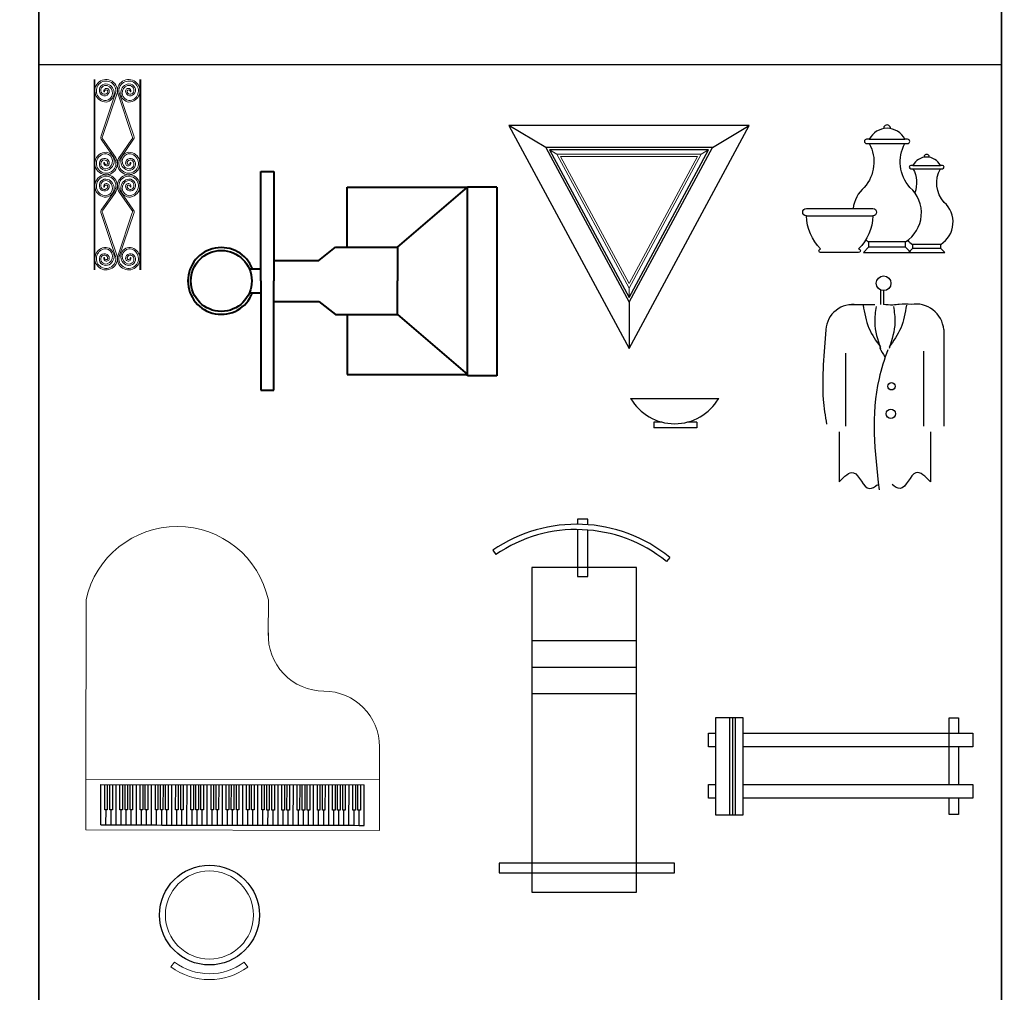
# Model space of a CAD drawing. Units: inches. Extents: x 15 to 8132, y 632 to 6567.
# Drawn here: x 2258 to 2594, y 4347 to 4678 of the extents above; entities that cross this region are included whole.
import ezdxf

# ---------------------------------------------------------------- set-up
doc = ezdxf.new("R2010")
doc.units = ezdxf.units.IN
doc.header["$MEASUREMENT"] = 0
for name, color, linetype, lineweight in [('ELEVATION.', 252, 'Continuous', 40), ('Fixture', 44, 'Continuous', 25), ('furnatures', 47, 'Continuous', 13), ('metal', 253, 'Continuous', 13), ('stair', 251, 'Continuous', 15)]:
    doc.layers.add(name, color=color, linetype=linetype, lineweight=lineweight)
for name, color, linetype in [('furn', 17, 'Continuous'), ('Layer6', 30, 'Continuous'), ('shose', 107, 'Continuous'), ('WALL', 7, 'Continuous')]:
    doc.layers.add(name, color=color, linetype=linetype)

# ---------------------------------------------------------------- blocks, each defined once
blk = doc.blocks.new('Bascet Ball')
at = {"layer": 'ELEVATION.'}
for p, q in [((-1701.7, -333.1), (-1697.24, -333.1)), ((-1701.7, -370.36), (-1701.7, -333.1)), ((-1697.24, -333.1), (-1697.24, -370.36)), ((-1672.28, -338.45), (-1631.33, -338.45)), ((-1672.28, -358.91), (-1672.28, -338.45)), ((-1655.16, -358.91), (-1631.33, -338.45)), ((-1621.33, -338.45), (-1631.33, -338.45)), ((-1631.33, -402.68), (-1631.33, -338.45)), ((-1621.33, -338.45), (-1621.33, -402.68)), ((-1681.97, -363.4), (-1676.2, -358.91)), ((-1676.2, -358.91), (-1655.16, -358.91)), ((-1655.16, -358.91), (-1655.16, -370.36)), ((-1697.24, -363.4), (-1681.97, -363.4)), ((-1705.6, -366.28), (-1701.7, -366.28)), ((-1701.7, -370.36), (-1701.7, -407.62)), ((-1697.24, -407.62), (-1697.24, -370.36)), ((-1655.16, -381.81), (-1655.16, -370.36)), ((-1705.6, -374.44), (-1701.7, -374.44)), ((-1697.24, -377.32), (-1681.97, -377.32)), ((-1681.97, -377.32), (-1676.2, -381.81)), ((-1676.2, -381.81), (-1655.16, -381.81)), ((-1672.28, -381.81), (-1672.28, -402.27)), ((-1655.16, -381.81), (-1631.33, -402.27)), ((-1672.28, -402.27), (-1631.33, -402.27)), ((-1621.33, -402.68), (-1631.33, -402.68)), ((-1701.7, -407.62), (-1697.24, -407.62))]:
    blk.add_line(p, q, dxfattribs=at)
blk.add_circle((-1715.13, -370.36), 10.37, dxfattribs=at)
blk.add_arc((-1715.13, -370.36), 11.37, 21.0443, 338.9557, dxfattribs=at)
blk = doc.blocks.new('Closet 001')
at = {"layer": 'Layer6', "color": 253}
blk.add_circle((-1543.75, 386.42), 2.5, dxfattribs=at)
at = {"layer": 'shose', "color": 85}
for p, q in [((-1544.75, 384.13), (-1544.75, 379.21)), ((-1543.75, 383.92), (-1543.75, 379.21)), ((-1546.74, 379.1), (-1555.6, 379.1)), ((-1523.26, 370.64), (-1523.26, 337.7)), ((-1556.66, 337.7), (-1556.66, 362.55)), ((-1530.02, 337.7), (-1530.02, 363.31)), ((-1558.91, 335.85), (-1558.91, 318.73)), ((-1527.77, 335.85), (-1527.77, 318.73))]:
    blk.add_line(p, q, dxfattribs=at)
for centre, radius in [((-1541.07, 351.32), 1.26), ((-1541.29, 341.95), 1.58)]:
    blk.add_circle(centre, radius, dxfattribs=at)
for centre, radius, start, end in [((-1554.19, 369.95), 9.26, 81.2755, 175.7372), ((-1532.76, 369.81), 9.54, 4.9926, 99.7036)]:
    blk.add_arc(centre, radius, start, end, dxfattribs=at)
for points in [[(-1550.72, 379), (-1548.75, 371.13), (-1544.82, 364.74)], [(-1534.36, 379.21), (-1538.39, 379.21), (-1540.62, 378.99), (-1543.75, 379.21)], [(-1535.96, 379), (-1537.93, 371.13), (-1541.86, 364.74)], [(-1546.29, 378.51), (-1546.78, 373.1), (-1544.82, 364.25)], [(-1540.39, 378.51), (-1539.9, 373.1), (-1541.86, 364.25)], [(-1563.41, 370.51), (-1564.3, 358.68), (-1564.3, 346.86), (-1563.19, 338.38)], [(-1558.91, 318.73), (-1553.95, 321.89), (-1548.54, 316.48), (-1545.83, 317.83)], [(-1527.77, 318.73), (-1532.73, 321.89), (-1538.14, 316.48), (-1540.85, 317.83)]]:
    blk.add_spline(points, degree=3, dxfattribs=at)
at = {"layer": 'shose', "color": 85, "end_tangent": (-0.217189, -0.97613)}
blk.add_spline([(-1542.36, 363.76), (-1545.31, 353.93), (-1545.31, 316.09)], degree=3, dxfattribs=at)
at = {"layer": 'shose', "color": 85}
blk.add_open_spline([(-1545.09, 364.48), (-1544.52, 363.41), (-1543.92, 362.29), (-1543.26, 361.3), (-1543.24, 361.27)], degree=3, knots=[0, 0, 0, 0, 0.0391065, 0.04035706, 0.04035706, 0.04035706, 0.04035706], dxfattribs=at)
blk = doc.blocks.new('fer')
at = {"layer": 'metal'}
for p, q in [((0, 64.85), (0, 0)), ((0.26, 64.85), (0.26, 0)), ((0.26, 64.85), (0.26, 0)), ((15.62, 64.85), (15.62, 0)), ((15.87, 64.85), (15.87, 0)), ((7.34, 60.27), (2.37, 45.63)), ((7.84, 60.15), (2.85, 45.41)), ((8.03, 60.15), (13.02, 45.41)), ((8.53, 60.27), (13.5, 45.63)), ((6.79, 38.21), (2.63, 44.16)), ((7.25, 38.45), (2.98, 44.49)), ((8.62, 38.45), (12.89, 44.49)), ((9.08, 38.21), (13.24, 44.16)), ((6.79, 26.64), (2.63, 20.69)), ((7.25, 26.4), (2.98, 20.36)), ((8.62, 26.4), (12.89, 20.36)), ((9.08, 26.64), (13.24, 20.69)), ((7.34, 4.58), (2.37, 19.22)), ((7.84, 4.7), (2.85, 19.44)), ((8.03, 4.7), (13.02, 19.44)), ((8.53, 4.58), (13.5, 19.22))]:
    blk.add_line(p, q, dxfattribs=at)
for centre, radius, start, end in [((4.1, 61.01), 3.84, 346.494, 270), ((4.1, 61.01), 3.33, 347.1432, 270), ((11.78, 61.01), 3.84, 270, 193.506), ((11.78, 61.01), 3.33, 270, 192.8568), ((3.97, 61.19), 2.18, 73.2072, 203.4778), ((3.51, 60.97), 1.66, 202.8942, 1.9502), ((3.97, 61.19), 1.67, 73.2072, 203.4778), ((3.51, 60.97), 1.15, 202.8942, 0.8671), ((4.24, 60.92), 0.927, 6.3321, 195.6032), ((3.41, 60.8), 0.136, 247.0464, 5.3159), ((4.12, 60.74), 0.585, 24.4043, 173.4089), ((3.66, 60.28), 2.63, 277.9319, 72.579), ((3.66, 60.28), 3.14, 277.9319, 72.579), ((12.21, 60.28), 3.14, 107.421, 262.0681), ((12.21, 60.28), 2.63, 107.421, 262.0681), ((11.63, 60.92), 0.927, 344.3968, 173.6679), ((12.37, 60.97), 1.66, 178.0498, 337.1058), ((11.75, 60.74), 0.585, 6.5911, 155.5957), ((12.37, 60.97), 1.15, 179.1329, 337.1058), ((11.9, 61.19), 2.18, 336.5222, 106.7928), ((11.9, 61.19), 1.67, 336.5222, 106.7928), ((12.47, 60.8), 0.136, 174.6841, 292.9536), ((3.56, 45.08), 1.31, 155.1165, 224.7448), ((3.6, 45.05), 0.834, 154.5595, 222.3321), ((12.27, 45.05), 0.834, 317.6679, 25.4405), ((12.31, 45.08), 1.31, 315.2552, 24.8835), ((4.1, 36.26), 3.84, 90, 35.8488), ((4.1, 36.26), 3.33, 90, 35.8488), ((3.97, 36.09), 2.18, 156.5222, 286.7928), ((3.51, 36.31), 1.66, 358.0498, 157.1058), ((3.51, 36.31), 1.15, 359.1329, 157.1058), ((3.66, 37), 2.63, 287.421, 82.0681), ((3.66, 37), 3.14, 287.421, 82.0681), ((11.78, 36.26), 3.84, 144.1512, 90), ((11.78, 36.26), 3.33, 144.1512, 90), ((12.21, 37), 3.14, 97.9319, 252.579), ((12.21, 37), 2.63, 97.9319, 252.579), ((12.37, 36.31), 1.66, 22.8942, 181.9502), ((12.37, 36.31), 1.15, 22.8942, 180.8671), ((11.9, 36.09), 2.18, 253.2072, 23.4778), ((3.97, 36.09), 1.67, 156.5222, 286.7928), ((4.24, 36.35), 0.927, 164.3968, 353.6679), ((3.41, 36.48), 0.136, 354.6841, 112.9536), ((4.12, 36.53), 0.585, 186.5911, 335.5957), ((11.63, 36.35), 0.927, 186.3321, 15.6032), ((11.75, 36.53), 0.585, 204.4043, 353.4089), ((11.9, 36.09), 1.67, 253.2072, 23.4778), ((12.47, 36.48), 0.136, 67.0464, 185.3159), ((4.1, 28.58), 3.84, 324.1512, 270), ((4.1, 28.58), 3.33, 324.1512, 270), ((3.97, 28.76), 2.18, 73.2072, 203.4778), ((3.97, 28.76), 1.67, 73.2072, 203.4778), ((3.66, 27.85), 2.63, 277.9319, 72.579), ((3.66, 27.85), 3.14, 277.9319, 72.579), ((11.78, 28.58), 3.84, 270, 215.8488), ((11.78, 28.58), 3.33, 270, 215.8488), ((12.21, 27.85), 3.14, 107.421, 262.0681), ((12.21, 27.85), 2.63, 107.421, 262.0681), ((11.9, 28.76), 2.18, 336.5222, 106.7928), ((11.9, 28.76), 1.67, 336.5222, 106.7928), ((3.51, 28.54), 1.66, 202.8942, 1.9502), ((3.51, 28.54), 1.15, 202.8942, 0.8671), ((4.24, 28.5), 0.927, 6.3321, 195.6032), ((3.41, 28.37), 0.136, 247.0464, 5.3159), ((4.12, 28.32), 0.585, 24.4043, 173.4089), ((11.63, 28.5), 0.927, 344.3968, 173.6679), ((12.37, 28.54), 1.66, 178.0498, 337.1058), ((11.75, 28.32), 0.585, 6.5911, 155.5957), ((12.37, 28.54), 1.15, 179.1329, 337.1058), ((12.47, 28.37), 0.136, 174.6841, 292.9536), ((3.56, 19.77), 1.31, 135.2552, 204.8835), ((3.6, 19.8), 0.834, 137.6679, 205.4405), ((12.27, 19.8), 0.834, 334.5595, 42.3321), ((12.31, 19.77), 1.31, 335.1165, 44.7448), ((4.1, 3.84), 3.84, 90, 13.506), ((4.1, 3.84), 3.33, 90, 12.8568), ((3.66, 4.57), 2.63, 287.421, 82.0681), ((3.66, 4.57), 3.14, 287.421, 82.0681), ((11.78, 3.84), 3.84, 166.494, 90), ((11.78, 3.84), 3.33, 167.1432, 90), ((12.21, 4.57), 3.14, 97.9319, 252.579), ((12.21, 4.57), 2.63, 97.9319, 252.579), ((3.97, 3.66), 2.18, 156.5222, 286.7928), ((3.51, 3.88), 1.66, 358.0498, 157.1058), ((3.97, 3.66), 1.67, 156.5222, 286.7928), ((3.51, 3.88), 1.15, 359.1329, 157.1058), ((4.24, 3.93), 0.927, 164.3968, 353.6679), ((3.41, 4.05), 0.136, 354.6841, 112.9536), ((4.12, 4.11), 0.585, 186.5911, 335.5957), ((12.37, 3.88), 1.66, 22.8942, 181.9502), ((11.63, 3.93), 0.927, 186.3321, 15.6032), ((12.37, 3.88), 1.15, 22.8942, 180.8671), ((11.75, 4.11), 0.585, 204.4043, 353.4089), ((11.9, 3.66), 2.18, 253.2072, 23.4778), ((11.9, 3.66), 1.67, 253.2072, 23.4778), ((12.47, 4.05), 0.136, 67.0464, 185.3159)]:
    blk.add_arc(centre, radius, start, end, dxfattribs=at)
blk = doc.blocks.new('Tea')
at = {"color": 253}
for p, q in [((-24.3, 154.4), (24.3, 154.4)), ((-24.3, 148.5), (24.3, 148.5)), ((35.3, 118.7), (72.6, 118.7)), ((35.3, 114.3), (72.6, 114.3)), ((-110, 50), (-19.3, 50)), ((25.1, 14.6), (-25.1, 14.6)), ((-25.1, 14.6), (-25.1, 7.3)), ((-25.1, 7.3), (-32.3, 0)), ((25.1, 7.3), (-25.1, 7.3)), ((34.7, 5.6), (29.1, 0)), ((73.2, 11.2), (34.7, 11.2)), ((34.7, 11.2), (34.7, 5.6)), ((73.2, 5.6), (34.7, 5.6))]:
    blk.add_line(p, q, dxfattribs=at)
for points in [[(-29.1, 17.4, 0.026572), (-25.1, 14.6), (-25.1, 7.3), (-32.3, 0), (32.3, 0), (25.1, 7.3), (25.1, 14.6, 0.498198), (31.1, 88.9, -0.315902), (24.3, 148.5), (27.9, 148.5, 1), (27.9, 154.4), (24.3, 154.4, 0.613929), (-24.3, 154.4), (-27.9, 154.4, 1), (-27.9, 148.5), (-24.3, 148.5, -0.315902), (-31.1, 88.9, 0.180792), (-46.4, 60, 0.180792)], [(28, 16.6, 0.05981), (34.7, 11.2), (34.7, 5.6), (29.1, 0), (78.8, 0), (73.2, 5.6), (73.2, 11.2, 0.498198), (77.8, 68.4, -0.315902), (72.6, 114.3), (75.4, 114.3, 1), (75.4, 118.7), (72.6, 118.7, 0.613929), (35.3, 118.7), (32.5, 118.7, 1), (32.5, 114.3), (35.3, 114.3, -0.213841), (37.8, 81.5, -0.213841)]]:
    blk.add_lwpolyline(points, format="xyb", dxfattribs=at)
blk.add_lwpolyline([(-38.8, 5, -1), (-38.8, 0), (-90.5, 0, -1), (-90.5, 5, -0.18717), (-110, 50, -1), (-110, 60), (-19.3, 60, -1), (-19.3, 50, -0.18717)], format="xyb", close=True, dxfattribs=at)
for centre, radius in [((0, 169.3), 4.71), ((53.9, 130.2), 3.63)]:
    blk.add_arc(centre, radius, 355.0291, 184.9709, dxfattribs=at)
blk = doc.blocks.new('SM')
at = {"color": 252}
for p, q in [((-3485.42, 1095.84), (-3521.09, 1095.84)), ((-3485.42, 1086.84), (-3521.09, 1086.84)), ((-3485.42, 1077.84), (-3521.09, 1077.84))]:
    blk.add_line(p, q, dxfattribs=at)
for points in [[(-3501.95, 1135.43), (-3501.95, 1137.35), (-3505.52, 1137.35), (-3505.52, 1135.58)], [(-3505.52, 1133.78), (-3505.52, 1117.82), (-3501.95, 1117.82), (-3501.95, 1133.62)]]:
    blk.add_lwpolyline(points, dxfattribs=at)
for points in [[(-3485.42, 1120.85), (-3521.09, 1120.85), (-3521.09, 1010.32), (-3485.42, 1010.32)], [(-3472.5, 1020.1), (-3532.19, 1020.1), (-3532.19, 1016.9), (-3472.5, 1016.9)]]:
    blk.add_lwpolyline(points, close=True, dxfattribs=at)
for radius in [50.36, 48.56]:
    blk.add_arc((-3505.87, 1085.23), radius, 50.9113, 124.5103, dxfattribs=at)
blk = doc.blocks.new('SPORT MA')
at = {"color": 252}
for p, q in [((-3453.77, 1069.8), (-3453.77, 1036.47)), ((-3452.77, 1069.8), (-3452.77, 1036.47)), ((-3451.77, 1069.8), (-3451.77, 1036.47))]:
    blk.add_line(p, q, dxfattribs=at)
blk.add_lwpolyline([(-3449.18, 1069.8), (-3449.18, 1036.47), (-3458.36, 1036.47), (-3458.36, 1069.8)], close=True, dxfattribs=at)
for points in [[(-3378.95, 1046.92), (-3378.95, 1069.69), (-3375.8, 1069.69), (-3375.8, 1064.41)], [(-3458.36, 1059.82), (-3460.93, 1059.82), (-3460.93, 1064.41), (-3458.36, 1064.41)], [(-3449.18, 1064.41), (-3370.93, 1064.41), (-3370.93, 1059.82), (-3449.18, 1059.82)], [(-3375.8, 1059.82), (-3375.8, 1046.92)], [(-3458.36, 1042.33), (-3460.93, 1042.33), (-3460.93, 1046.92), (-3458.36, 1046.92)], [(-3449.18, 1046.92), (-3370.93, 1046.92), (-3370.93, 1042.33), (-3449.18, 1042.33)], [(-3375.8, 1042.33), (-3375.8, 1036.72), (-3378.95, 1036.72), (-3378.95, 1042.33)]]:
    blk.add_lwpolyline(points, dxfattribs=at)

msp = doc.modelspace()

# ---------------------------------------------------------------- linework, layer by layer
msp.add_line((2264.93686, 4662.8203), (2592.7941, 4662.8203))
at = {"color": 142}
for points in [[(297.79347, 4119.42528), (2264.93686, 4119.42528), (2264.93686, 5223.12459), (297.79347, 5223.12459)], [(2264.93686, 4119.42528), (2592.7941, 4119.42528), (2592.7941, 5223.12459), (2264.93686, 5223.12459)], [(2592.7941, 4119.42528), (2920.65133, 4119.42528), (2920.65133, 5223.12459), (2592.7941, 5223.12459)]]:
    msp.add_lwpolyline(points, close=True, dxfattribs=at)
at = {"layer": 'Fixture', "linetype": 'Continuous'}
for p, q in [((2286.03085, 4403.81298), (2286.05417, 4417.60606)), ((2286.05417, 4417.60606), (2375.70921, 4417.45452)), ((2287.3327, 4408.9832), (2287.34727, 4417.60388)), ((2288.20934, 4417.60242), (2288.19477, 4408.98174)), ((2289.05683, 4408.98029), (2289.07141, 4417.60096)), ((2289.93347, 4417.59951), (2289.9189, 4408.97883)), ((2291.20326, 4403.80424), (2291.22657, 4417.59732)), ((2292.5051, 4408.97446), (2292.51968, 4417.59514)), ((2293.38174, 4417.59368), (2293.36717, 4408.973)), ((2294.22924, 4408.97154), (2294.24381, 4417.59222)), ((2295.10588, 4417.59076), (2295.09131, 4408.97009)), ((2295.95337, 4408.96863), (2295.96795, 4417.58931)), ((2296.83001, 4417.58785), (2296.81544, 4408.96717)), ((2298.0998, 4403.79258), (2298.12312, 4417.58566)), ((2299.40165, 4408.9628), (2299.41622, 4417.58348)), ((2300.27829, 4417.58202), (2300.26371, 4408.96134)), ((2301.12578, 4408.95989), (2301.14035, 4417.58056)), ((2302.00242, 4417.57911), (2301.98785, 4408.95843)), ((2303.27221, 4403.78384), (2303.29552, 4417.57692)), ((2304.57405, 4408.95406), (2304.58862, 4417.57473)), ((2305.45069, 4417.57328), (2305.43612, 4408.9526)), ((2306.29819, 4408.95114), (2306.31276, 4417.57182)), ((2307.17483, 4417.57036), (2307.16026, 4408.94969)), ((2308.02232, 4408.94823), (2308.0369, 4417.56891)), ((2308.89896, 4417.56745), (2308.88439, 4408.94677)), ((2310.16875, 4403.77218), (2310.19206, 4417.56526)), ((2311.47059, 4408.9424), (2311.48517, 4417.56308)), ((2312.34723, 4417.56162), (2312.33266, 4408.94094)), ((2313.19473, 4408.93949), (2313.2093, 4417.56016)), ((2314.07137, 4417.55871), (2314.0568, 4408.93803)), ((2315.34116, 4403.76344), (2315.36447, 4417.55652)), ((2316.643, 4408.93366), (2316.65757, 4417.55433)), ((2317.51964, 4417.55288), (2317.50507, 4408.9322)), ((2318.36714, 4408.93074), (2318.38171, 4417.55142)), ((2319.24378, 4417.54996), (2319.2292, 4408.92928)), ((2320.09127, 4408.92783), (2320.10584, 4417.5485)), ((2320.96791, 4417.54705), (2320.95334, 4408.92637)), ((2322.2377, 4403.75178), (2322.26101, 4417.54486)), ((2323.53954, 4408.922), (2323.55411, 4417.54268)), ((2324.41618, 4417.54122), (2324.40161, 4408.92054)), ((2325.26368, 4408.91908), (2325.27825, 4417.53976)), ((2326.14032, 4417.5383), (2326.12575, 4408.91763)), ((2327.4101, 4403.74303), (2327.43342, 4417.53612)), ((2328.71195, 4408.91326), (2328.72652, 4417.53393)), ((2329.58859, 4417.53248), (2329.57402, 4408.9118)), ((2330.43608, 4408.91034), (2330.45066, 4417.53102)), ((2331.31272, 4417.52956), (2331.29815, 4408.90888)), ((2332.16022, 4408.90743), (2332.17479, 4417.5281)), ((2333.03686, 4417.52665), (2333.02229, 4408.90597)), ((2334.30665, 4403.73138), (2334.32996, 4417.52446)), ((2335.60849, 4408.9016), (2335.62306, 4417.52228)), ((2336.48513, 4417.52082), (2336.47056, 4408.90014)), ((2337.33263, 4408.89868), (2337.3472, 4417.51936)), ((2338.20927, 4417.5179), (2338.19469, 4408.89723)), ((2339.47905, 4403.72263), (2339.50237, 4417.51572)), ((2340.7809, 4408.89285), (2340.79547, 4417.51353)), ((2341.65754, 4417.51207), (2341.64296, 4408.8914)), ((2342.50503, 4408.88994), (2342.5196, 4417.51062)), ((2343.38167, 4417.50916), (2343.3671, 4408.88848)), ((2344.22917, 4408.88703), (2344.24374, 4417.5077)), ((2345.10581, 4417.50625), (2345.09124, 4408.88557)), ((2346.37559, 4403.71098), (2346.39891, 4417.50406)), ((2347.67744, 4408.8812), (2347.69201, 4417.50187)), ((2348.55408, 4417.50042), (2348.53951, 4408.87974)), ((2349.40157, 4408.87828), (2349.41615, 4417.49896)), ((2350.27821, 4417.4975), (2350.26364, 4408.87683)), ((2351.548, 4403.70223), (2351.57132, 4417.49532)), ((2352.84985, 4408.87245), (2352.86442, 4417.49313)), ((2353.72649, 4417.49167), (2353.71191, 4408.871)), ((2354.57398, 4408.86954), (2354.58855, 4417.49022)), ((2355.45062, 4417.48876), (2355.43605, 4408.86808)), ((2356.29812, 4408.86662), (2356.31269, 4417.4873)), ((2357.17476, 4417.48585), (2357.16018, 4408.86517)), ((2358.44454, 4403.69058), (2358.46786, 4417.48366)), ((2359.74639, 4408.8608), (2359.76096, 4417.48147)), ((2360.62303, 4417.48002), (2360.60845, 4408.85934)), ((2361.47052, 4408.85788), (2361.48509, 4417.47856)), ((2362.34716, 4417.4771), (2362.33259, 4408.85642)), ((2363.61695, 4403.68183), (2363.64026, 4417.47492)), ((2364.91879, 4408.85205), (2364.93337, 4417.47273)), ((2365.79543, 4417.47127), (2365.78086, 4408.8506)), ((2366.64293, 4408.84914), (2366.6575, 4417.46982)), ((2367.51957, 4417.46836), (2367.505, 4408.84768)), ((2368.36706, 4408.84622), (2368.38164, 4417.4669)), ((2369.2437, 4417.46544), (2369.22913, 4408.84477)), ((2370.51349, 4403.67017), (2370.53681, 4417.46326)), ((2371.81534, 4408.8404), (2371.82991, 4417.46107)), ((2372.69198, 4417.45962), (2372.6774, 4408.83894)), ((2373.53947, 4408.83748), (2373.55404, 4417.45816)), ((2374.41611, 4417.4567), (2374.40154, 4408.83602)), ((2375.6859, 4403.66143), (2375.70921, 4417.45452)), ((2287.76373, 4408.98247), (2287.3327, 4408.9832)), ((2287.75499, 4403.81007), (2287.76373, 4408.98247)), ((2288.19477, 4408.98174), (2287.76373, 4408.98247)), ((2289.48787, 4408.97956), (2289.05683, 4408.98029)), ((2289.47912, 4403.80715), (2289.48787, 4408.97956)), ((2289.9189, 4408.97883), (2289.48787, 4408.97956)), ((2292.93614, 4408.97373), (2292.5051, 4408.97446)), ((2292.92739, 4403.80132), (2292.93614, 4408.97373)), ((2293.36717, 4408.973), (2292.93614, 4408.97373)), ((2294.66027, 4408.97082), (2294.22924, 4408.97154)), ((2294.65153, 4403.79841), (2294.66027, 4408.97082)), ((2295.09131, 4408.97009), (2294.66027, 4408.97082)), ((2296.38441, 4408.9679), (2295.95337, 4408.96863)), ((2296.37567, 4403.79549), (2296.38441, 4408.9679)), ((2296.81544, 4408.96717), (2296.38441, 4408.9679)), ((2299.83268, 4408.96207), (2299.40165, 4408.9628)), ((2299.82394, 4403.78967), (2299.83268, 4408.96207)), ((2300.26371, 4408.96134), (2299.83268, 4408.96207)), ((2301.55682, 4408.95916), (2301.12578, 4408.95989)), ((2301.54807, 4403.78675), (2301.55682, 4408.95916)), ((2301.98785, 4408.95843), (2301.55682, 4408.95916)), ((2305.00509, 4408.95333), (2304.57405, 4408.95406)), ((2304.99634, 4403.78092), (2305.00509, 4408.95333)), ((2305.43612, 4408.9526), (2305.00509, 4408.95333)), ((2306.72922, 4408.95041), (2306.29819, 4408.95114)), ((2306.72048, 4403.77801), (2306.72922, 4408.95041)), ((2307.16026, 4408.94969), (2306.72922, 4408.95041)), ((2308.45336, 4408.9475), (2308.02232, 4408.94823)), ((2308.44461, 4403.77509), (2308.45336, 4408.9475)), ((2308.88439, 4408.94677), (2308.45336, 4408.9475)), ((2311.90163, 4408.94167), (2311.47059, 4408.9424)), ((2311.89288, 4403.76926), (2311.90163, 4408.94167)), ((2312.33266, 4408.94094), (2311.90163, 4408.94167)), ((2313.62576, 4408.93876), (2313.19473, 4408.93949)), ((2313.61702, 4403.76635), (2313.62576, 4408.93876)), ((2314.0568, 4408.93803), (2313.62576, 4408.93876)), ((2317.07403, 4408.93293), (2316.643, 4408.93366)), ((2317.06529, 4403.76052), (2317.07403, 4408.93293)), ((2317.50507, 4408.9322), (2317.07403, 4408.93293)), ((2318.79817, 4408.93001), (2318.36714, 4408.93074)), ((2318.78943, 4403.75761), (2318.79817, 4408.93001)), ((2319.2292, 4408.92928), (2318.79817, 4408.93001)), ((2320.52231, 4408.9271), (2320.09127, 4408.92783)), ((2320.51356, 4403.75469), (2320.52231, 4408.9271)), ((2320.95334, 4408.92637), (2320.52231, 4408.9271)), ((2323.97058, 4408.92127), (2323.53954, 4408.922)), ((2323.96183, 4403.74886), (2323.97058, 4408.92127)), ((2324.40161, 4408.92054), (2323.97058, 4408.92127)), ((2325.69471, 4408.91836), (2325.26368, 4408.91908)), ((2325.68597, 4403.74595), (2325.69471, 4408.91836)), ((2326.12575, 4408.91763), (2325.69471, 4408.91836)), ((2329.14298, 4408.91253), (2328.71195, 4408.91326)), ((2329.13424, 4403.74012), (2329.14298, 4408.91253)), ((2329.57402, 4408.9118), (2329.14298, 4408.91253)), ((2330.86712, 4408.90961), (2330.43608, 4408.91034)), ((2330.85837, 4403.73721), (2330.86712, 4408.90961)), ((2331.29815, 4408.90888), (2330.86712, 4408.90961)), ((2332.59125, 4408.9067), (2332.16022, 4408.90743)), ((2332.58251, 4403.73429), (2332.59125, 4408.9067)), ((2333.02229, 4408.90597), (2332.59125, 4408.9067)), ((2336.03952, 4408.90087), (2335.60849, 4408.9016)), ((2336.03078, 4403.72846), (2336.03952, 4408.90087)), ((2336.47056, 4408.90014), (2336.03952, 4408.90087)), ((2337.76366, 4408.89795), (2337.33263, 4408.89868)), ((2337.75492, 4403.72555), (2337.76366, 4408.89795)), ((2338.19469, 4408.89723), (2337.76366, 4408.89795)), ((2341.21193, 4408.89213), (2340.7809, 4408.89285)), ((2341.20319, 4403.71972), (2341.21193, 4408.89213)), ((2341.64296, 4408.8914), (2341.21193, 4408.89213)), ((2342.93607, 4408.88921), (2342.50503, 4408.88994)), ((2342.92732, 4403.71681), (2342.93607, 4408.88921)), ((2343.3671, 4408.88848), (2342.93607, 4408.88921)), ((2344.6602, 4408.8863), (2344.22917, 4408.88703)), ((2344.65146, 4403.71389), (2344.6602, 4408.8863)), ((2345.09124, 4408.88557), (2344.6602, 4408.8863)), ((2348.10847, 4408.88047), (2347.67744, 4408.8812)), ((2348.09973, 4403.70806), (2348.10847, 4408.88047)), ((2348.53951, 4408.87974), (2348.10847, 4408.88047)), ((2349.83261, 4408.87755), (2349.40157, 4408.87828)), ((2349.82387, 4403.70515), (2349.83261, 4408.87755)), ((2350.26364, 4408.87683), (2349.83261, 4408.87755)), ((2353.28088, 4408.87173), (2352.84985, 4408.87245)), ((2353.27214, 4403.69932), (2353.28088, 4408.87173)), ((2353.71191, 4408.871), (2353.28088, 4408.87173)), ((2355.00501, 4408.86881), (2354.57398, 4408.86954)), ((2354.99627, 4403.6964), (2355.00501, 4408.86881)), ((2355.43605, 4408.86808), (2355.00501, 4408.86881)), ((2356.72915, 4408.8659), (2356.29812, 4408.86662)), ((2356.72041, 4403.69349), (2356.72915, 4408.8659)), ((2357.16018, 4408.86517), (2356.72915, 4408.8659)), ((2360.17742, 4408.86007), (2359.74639, 4408.8608)), ((2360.16868, 4403.68766), (2360.17742, 4408.86007)), ((2360.60845, 4408.85934), (2360.17742, 4408.86007)), ((2361.90156, 4408.85715), (2361.47052, 4408.85788)), ((2361.89281, 4403.68475), (2361.90156, 4408.85715)), ((2362.33259, 4408.85642), (2361.90156, 4408.85715)), ((2365.34983, 4408.85132), (2364.91879, 4408.85205)), ((2365.34108, 4403.67892), (2365.34983, 4408.85132)), ((2365.78086, 4408.8506), (2365.34983, 4408.85132)), ((2367.07396, 4408.84841), (2366.64293, 4408.84914)), ((2367.06522, 4403.676), (2367.07396, 4408.84841)), ((2367.505, 4408.84768), (2367.07396, 4408.84841)), ((2368.7981, 4408.8455), (2368.36706, 4408.84622)), ((2368.78936, 4403.67309), (2368.7981, 4408.8455)), ((2369.22913, 4408.84477), (2368.7981, 4408.8455)), ((2372.24637, 4408.83967), (2371.81534, 4408.8404)), ((2372.23763, 4403.66726), (2372.24637, 4408.83967)), ((2372.6774, 4408.83894), (2372.24637, 4408.83967)), ((2373.9705, 4408.83675), (2373.53947, 4408.83748)), ((2373.96176, 4403.66435), (2373.9705, 4408.83675)), ((2374.40154, 4408.83602), (2373.9705, 4408.83675)), ((2286.03085, 4403.81298), (2287.75499, 4403.81007)), ((2287.75499, 4403.81007), (2289.47912, 4403.80715)), ((2289.47912, 4403.80715), (2291.20326, 4403.80424)), ((2291.20326, 4403.80424), (2292.92739, 4403.80132)), ((2292.92739, 4403.80132), (2294.65153, 4403.79841)), ((2294.65153, 4403.79841), (2296.37567, 4403.79549)), ((2296.37567, 4403.79549), (2298.0998, 4403.79258)), ((2298.0998, 4403.79258), (2299.82394, 4403.78967)), ((2299.82394, 4403.78967), (2301.54807, 4403.78675)), ((2301.54807, 4403.78675), (2303.27221, 4403.78384)), ((2303.27221, 4403.78384), (2304.99634, 4403.78092)), ((2304.99634, 4403.78092), (2306.72048, 4403.77801)), ((2306.72048, 4403.77801), (2308.44461, 4403.77509)), ((2308.44461, 4403.77509), (2310.16875, 4403.77218)), ((2310.16875, 4403.77218), (2311.89288, 4403.76926)), ((2311.89288, 4403.76926), (2313.61702, 4403.76635)), ((2313.61702, 4403.76635), (2315.34116, 4403.76344)), ((2315.34116, 4403.76344), (2317.06529, 4403.76052)), ((2317.06529, 4403.76052), (2318.78943, 4403.75761)), ((2318.78943, 4403.75761), (2320.51356, 4403.75469)), ((2320.51356, 4403.75469), (2322.2377, 4403.75178)), ((2322.2377, 4403.75178), (2323.96183, 4403.74886)), ((2323.96183, 4403.74886), (2325.68597, 4403.74595)), ((2325.68597, 4403.74595), (2327.4101, 4403.74303)), ((2327.4101, 4403.74303), (2329.13424, 4403.74012)), ((2329.13424, 4403.74012), (2330.85837, 4403.73721)), ((2330.85837, 4403.73721), (2332.58251, 4403.73429)), ((2332.58251, 4403.73429), (2334.30665, 4403.73138)), ((2334.30665, 4403.73138), (2336.03078, 4403.72846)), ((2336.03078, 4403.72846), (2337.75492, 4403.72555)), ((2337.75492, 4403.72555), (2339.47905, 4403.72263)), ((2339.47905, 4403.72263), (2341.20319, 4403.71972)), ((2341.20319, 4403.71972), (2342.92732, 4403.71681)), ((2342.92732, 4403.71681), (2344.65146, 4403.71389)), ((2344.65146, 4403.71389), (2346.37559, 4403.71098)), ((2346.37559, 4403.71098), (2348.09973, 4403.70806)), ((2348.09973, 4403.70806), (2349.82387, 4403.70515)), ((2349.82387, 4403.70515), (2351.548, 4403.70223)), ((2351.548, 4403.70223), (2353.27214, 4403.69932)), ((2353.27214, 4403.69932), (2354.99627, 4403.6964)), ((2354.99627, 4403.6964), (2356.72041, 4403.69349)), ((2356.72041, 4403.69349), (2358.44454, 4403.69058)), ((2358.44454, 4403.69058), (2360.16868, 4403.68766)), ((2360.16868, 4403.68766), (2361.89281, 4403.68475)), ((2361.89281, 4403.68475), (2363.61695, 4403.68183)), ((2363.61695, 4403.68183), (2365.34108, 4403.67892)), ((2365.34108, 4403.67892), (2367.06522, 4403.676)), ((2367.06522, 4403.676), (2368.78936, 4403.67309)), ((2368.78936, 4403.67309), (2370.51349, 4403.67017)), ((2370.51349, 4403.67017), (2372.23763, 4403.66726)), ((2372.23763, 4403.66726), (2373.96176, 4403.66435)), ((2373.96176, 4403.66435), (2375.6859, 4403.66143))]:
    msp.add_line(p, q, dxfattribs=at)
at = {"layer": 'Fixture'}
msp.add_circle((2322.98898, 4373.11426), 17, dxfattribs=at)
at = {"layer": 'furn'}
for p, q in [((2419.46558, 4497.35565), (2420.48538, 4495.87241)), ((2479.74491, 4494.94595), (2478.60996, 4493.54884))]:
    msp.add_line(p, q, dxfattribs=at)
at = {"layer": 'furnatures'}
for p, q in [((2280.98814, 4480.54575), (2280.88468, 4419.33894)), ((2343.03661, 4468.37189), (2343.05701, 4480.44083)), ((2380.90348, 4430.37679), (2380.88453, 4419.16991)), ((2280.88468, 4419.33894), (2280.85553, 4402.09759)), ((2380.88453, 4419.16991), (2280.88468, 4419.33894)), ((2380.85539, 4401.92855), (2380.88453, 4419.16991)), ((2280.85553, 4402.09759), (2380.85539, 4401.92855)), ((2311.06588, 4357.05688), (2309.87357, 4355.45114)), ((2334.85773, 4357.01666), (2336.0446, 4355.4069))]:
    msp.add_line(p, q, dxfattribs=at)
msp.add_circle((2322.98898, 4373.11426), 15, dxfattribs=at)
for centre, radius, start, end in [((2312.01114, 4473.73051), 31.76278, 12.1963995, 167.6098495), ((2362.0021, 4468.33983), 18.96552, 177.3005495, 269.9031495), ((2361.93799, 4430.40885), 18.96552, 359.9031495, 89.9031495), ((2322.98898, 4373.11426), 20, 233.4049925, 306.4013065), ((2322.98898, 4373.11426), 22, 233.4049925, 306.4013065)]:
    msp.add_arc(centre, radius, start, end, dxfattribs=at)
at = {"layer": 'stair'}
for p, q in [((2441.3098, 4632.2772), (2438.79728, 4633.7772)), ((2490.49697, 4632.2772), (2493.00949, 4633.7772)), ((2465.90338, 4586.64937), (2465.90338, 4583.48794))]:
    msp.add_line(p, q, dxfattribs=at)
for points in [[(2490.49697, 4632.2772), (2441.3098, 4632.2772), (2465.90338, 4586.64937)], [(2489.2407, 4631.5272), (2442.56607, 4631.5272), (2465.90338, 4588.23008)]]:
    msp.add_lwpolyline(points, close=True, dxfattribs=at)
at = {"layer": 'WALL', "color": 35, "linetype": 'Continuous'}
for p, q in [((2437.54101, 4634.5272), (2424.97839, 4642.0272)), ((2494.26575, 4634.5272), (2506.82838, 4642.0272)), ((2465.90338, 4581.90723), (2465.90338, 4566.10012))]:
    msp.add_line(p, q, dxfattribs=at)
at = {"layer": 'WALL', "color": 32, "linetype": 'Continuous'}
msp.add_line((2465.90338, 4566.10012), (2506.82838, 4642.0272), dxfattribs=at)
at = {"layer": 'WALL', "color": 250, "linetype": 'Continuous'}
for p, q in [((2466.43972, 4549.0944), (2496.43972, 4549.0944)), ((2476.95421, 4541.05921), (2474.33678, 4541.05921)), ((2474.33678, 4541.05921), (2474.33678, 4539.05921)), ((2489.02662, 4541.05921), (2485.92523, 4541.05921)), ((2489.02662, 4541.05921), (2489.02662, 4539.05921)), ((2489.02662, 4539.05921), (2474.33678, 4539.05921))]:
    msp.add_line(p, q, dxfattribs=at)
at = {"layer": 'WALL', "color": 32, "linetype": 'Continuous'}
msp.add_lwpolyline([(2506.82838, 4642.0272), (2424.97839, 4642.0272), (2465.90338, 4566.10012)], close=True, dxfattribs=at)
at = {"layer": 'WALL', "color": 35, "linetype": 'Continuous'}
for points in [[(2494.26575, 4634.5272), (2437.54101, 4634.5272), (2465.90338, 4581.90723)], [(2493.00949, 4633.7772), (2438.79728, 4633.7772), (2465.90338, 4583.48794)]]:
    msp.add_lwpolyline(points, close=True, dxfattribs=at)
at = {"layer": 'WALL', "color": 250, "linetype": 'Continuous'}
msp.add_arc((2481.43972, 4557.82573), 17.35616, 210.2032049, 329.7967951, dxfattribs=at)

# ---------------------------------------------------------------- block references
at = {"color": 1}
msp.add_blockref('fer', (2283.70266, 4592.87515), dxfattribs=at)
at = {"layer": 'furn', "xscale": 0.25, "yscale": 0.25, "zscale": 0.25}
msp.add_blockref('Tea', (2553.78231, 4598.77494), dxfattribs=at)
at = {"layer": 'furn'}
for name, p in [('Bascet Ball', (4042.16451, 4959.4759)), ('Closet 001', (4096.34025, 4201.90626)), ('SM', (5953.866, 3370.63491)), ('SPORT MA', (5953.866, 3370.63491))]:
    msp.add_blockref(name, p, dxfattribs=at)

doc.saveas('drawing.dxf')
